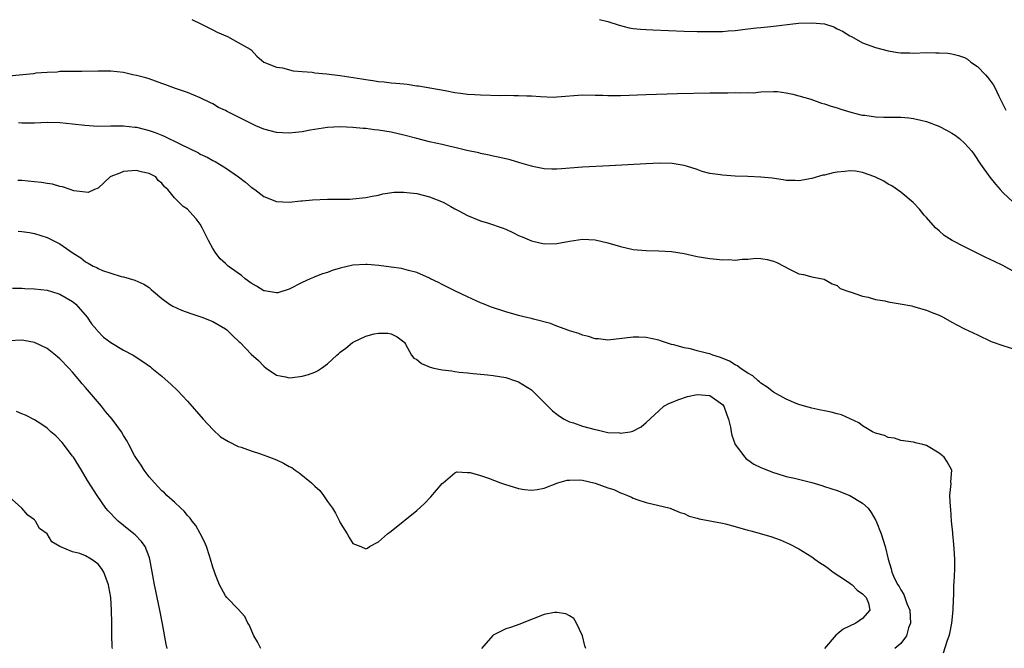
# Model space of a CAD drawing. Units: inches. Extents: x 2568000 to 2571000, y 1509000 to 1512000.
# Drawn here: x 2569315 to 2569469, y 1509347 to 1509446 of the extents above; entities that cross this region are included whole.
import ezdxf

# ---------------------------------------------------------------- set-up
doc = ezdxf.new("R2010")
doc.units = ezdxf.units.IN
doc.header["$MEASUREMENT"] = 0
doc.layers.add('LD25681509_2ft', color=53, linetype='Continuous')

msp = doc.modelspace()

# ---------------------------------------------------------------- linework, layer by layer
at = {"layer": 'LD25681509_2ft'}
for points, elevation in [([(2569341.68, 1509445.68), (2569343.13, 1509445), (2569344.36, 1509444.36), (2569345, 1509444.05), (2569345.67, 1509443.67), (2569347.31, 1509443), (2569349, 1509442.04), (2569350.88, 1509441), (2569351, 1509440.91), (2569351.91, 1509439.91), (2569353, 1509438.99), (2569355, 1509438.17), (2569355.92, 1509438.08), (2569357.61, 1509437.61), (2569359, 1509437.53), (2569360.59, 1509437.41), (2569361, 1509437.33), (2569362.86, 1509437.14), (2569365, 1509436.88), (2569368.38, 1509436.38), (2569369, 1509436.26), (2569370.12, 1509436.12), (2569371, 1509435.97), (2569371.9, 1509435.9), (2569373, 1509435.76), (2569373.72, 1509435.71), (2569375, 1509435.57), (2569375.53, 1509435.53), (2569377, 1509435.29), (2569377.26, 1509435.26), (2569381.48, 1509434.52), (2569383, 1509434.23), (2569383.86, 1509434.14), (2569385, 1509433.95), (2569386.1, 1509433.9), (2569387, 1509433.83), (2569390.23, 1509433.77), (2569391, 1509433.78), (2569392.25, 1509433.75), (2569393, 1509433.76), (2569394.31, 1509433.69), (2569395, 1509433.68), (2569396.43, 1509433.57), (2569398.49, 1509433.51), (2569399, 1509433.53), (2569403, 1509433.83), (2569405, 1509433.81), (2569406.22, 1509433.78), (2569407, 1509433.74), (2569408.23, 1509433.77), (2569409, 1509433.77), (2569413, 1509433.93), (2569417.94, 1509434.06), (2569423, 1509434.17), (2569425, 1509434.19), (2569425.83, 1509434.17), (2569427, 1509434.2), (2569427.85, 1509434.15), (2569429, 1509434.22), (2569429.81, 1509434.19), (2569431, 1509434.31), (2569433, 1509434.38), (2569433.64, 1509434.36), (2569435, 1509434.16), (2569436.03, 1509433.97), (2569437, 1509433.71), (2569438.84, 1509433.16), (2569440.56, 1509432.56), (2569441, 1509432.44), (2569442.07, 1509432.07), (2569443, 1509431.79), (2569443.59, 1509431.59), (2569445.13, 1509431.13), (2569446.7, 1509430.7), (2569447, 1509430.66), (2569447.34, 1509430.66), (2569449, 1509430.41), (2569450.33, 1509430.33), (2569451, 1509430.36), (2569451.64, 1509430.36), (2569453, 1509430.34), (2569454.25, 1509430.25), (2569455, 1509430.15), (2569456.14, 1509429.86), (2569457, 1509429.69), (2569458.96, 1509428.96), (2569460.28, 1509428.28), (2569461, 1509427.86), (2569461.52, 1509427.52), (2569462.18, 1509427), (2569463, 1509426.28), (2569464.11, 1509425), (2569464.48, 1509424.48), (2569465.5, 1509423), (2569466.95, 1509420.95), (2569467.85, 1509419.85), (2569468.6, 1509419), (2569469, 1509418.53), (2569470.63, 1509417)], 9694), ([(2569405.67, 1509445.67), (2569407, 1509445.36), (2569408.78, 1509444.78), (2569410.37, 1509444.37), (2569411, 1509444.27), (2569412.15, 1509444.15), (2569413, 1509444.08), (2569414.05, 1509444.05), (2569419, 1509443.83), (2569421, 1509443.8), (2569423, 1509443.79), (2569425, 1509443.81), (2569425.87, 1509443.87), (2569427, 1509443.95), (2569429, 1509444.2), (2569430.34, 1509444.34), (2569431, 1509444.43), (2569432.58, 1509444.58), (2569436.92, 1509445.08), (2569439, 1509445.16), (2569440.99, 1509444.99), (2569442.5, 1509444.5), (2569443, 1509444.23), (2569443.84, 1509443.85), (2569445, 1509443.12), (2569445.25, 1509443), (2569447, 1509441.99), (2569449, 1509441.26), (2569451, 1509440.76), (2569452.52, 1509440.52), (2569453, 1509440.46), (2569454.42, 1509440.42), (2569455, 1509440.41), (2569457, 1509440.47), (2569458.46, 1509440.46), (2569459, 1509440.45), (2569460.37, 1509440.37), (2569461, 1509440.3), (2569462.05, 1509440.05), (2569463, 1509439.73), (2569463.43, 1509439.43), (2569463.98, 1509439), (2569465, 1509438.29), (2569466.28, 1509437), (2569466.62, 1509436.62), (2569467.49, 1509435.49), (2569467.75, 1509435), (2569468.38, 1509433.62), (2569468.7, 1509433), (2569468.81, 1509432.81), (2569469, 1509432.37), (2569469.45, 1509431.45)], 9692), ([(2569471, 1509406), (2569469, 1509407.1), (2569467.69, 1509407.69), (2569467, 1509408.03), (2569466.32, 1509408.32), (2569463, 1509410.03), (2569461.03, 1509411), (2569459.81, 1509411.81), (2569459, 1509412.52), (2569458.42, 1509413), (2569457, 1509414.63), (2569456.65, 1509415), (2569455.93, 1509415.93), (2569454.95, 1509416.95), (2569453, 1509418.58), (2569451.58, 1509419.58), (2569451, 1509419.86), (2569450.31, 1509420.31), (2569448.9, 1509421), (2569447, 1509421.67), (2569445.89, 1509421.89), (2569445, 1509421.92), (2569444.18, 1509421.82), (2569443, 1509421.72), (2569442.38, 1509421.62), (2569441, 1509421.27), (2569440.77, 1509421.23), (2569439, 1509420.72), (2569437, 1509420.36), (2569436.39, 1509420.39), (2569435, 1509420.43), (2569434.52, 1509420.52), (2569432.77, 1509420.77), (2569431, 1509420.95), (2569428.96, 1509421.04), (2569427, 1509421.1), (2569425, 1509421.23), (2569424.71, 1509421.29), (2569423, 1509421.53), (2569421.83, 1509421.83), (2569421, 1509422.14), (2569419.33, 1509422.67), (2569419, 1509422.79), (2569417.08, 1509423.08), (2569415.12, 1509423.12), (2569413, 1509423.05), (2569407.27, 1509422.73), (2569403, 1509422.52), (2569399.73, 1509422.27), (2569399, 1509422.19), (2569398.19, 1509422.19), (2569397, 1509422.24), (2569395.42, 1509422.58), (2569395, 1509422.66), (2569393.21, 1509423.21), (2569391.65, 1509423.65), (2569390.04, 1509424.04), (2569389, 1509424.25), (2569388.39, 1509424.39), (2569387, 1509424.66), (2569386.73, 1509424.73), (2569384.86, 1509425.14), (2569383, 1509425.6), (2569382.24, 1509425.76), (2569381, 1509426.06), (2569379, 1509426.49), (2569377, 1509426.99), (2569375, 1509427.52), (2569373, 1509427.99), (2569371, 1509428.31), (2569370.37, 1509428.37), (2569369, 1509428.56), (2569368.58, 1509428.58), (2569367, 1509428.75), (2569365, 1509428.83), (2569363, 1509428.71), (2569360.29, 1509428.29), (2569359, 1509428.05), (2569357.96, 1509427.96), (2569357, 1509427.84), (2569355.91, 1509427.91), (2569355, 1509427.94), (2569353, 1509428.47), (2569351.77, 1509429), (2569351, 1509429.35), (2569347.24, 1509431.24), (2569347, 1509431.39), (2569345.89, 1509431.89), (2569345, 1509432.45), (2569344.62, 1509432.62), (2569343, 1509433.4), (2569341, 1509434.2), (2569339.14, 1509434.86), (2569337.49, 1509435.49), (2569337, 1509435.65), (2569336.02, 1509436.02), (2569335, 1509436.36), (2569334.51, 1509436.51), (2569333, 1509436.9), (2569332.46, 1509437), (2569331, 1509437.34), (2569329, 1509437.56), (2569328.43, 1509437.57), (2569327, 1509437.58), (2569324.46, 1509437.54), (2569323, 1509437.54), (2569322.49, 1509437.51), (2569321, 1509437.49), (2569320.58, 1509437.42), (2569319, 1509437.37), (2569317.24, 1509437.24), (2569316.83, 1509437.17), (2569313, 1509436.8)], 9696), ([(2569314.5, 1509429.5), (2569315, 1509429.45), (2569317, 1509429.48), (2569319, 1509429.56), (2569321, 1509429.5), (2569323, 1509429.31), (2569324.91, 1509429.09), (2569326.96, 1509428.96), (2569329, 1509428.99), (2569331, 1509428.98), (2569332.77, 1509428.77), (2569333, 1509428.77), (2569334.41, 1509428.41), (2569335, 1509428.28), (2569335.94, 1509427.94), (2569337, 1509427.53), (2569337.37, 1509427.37), (2569338.08, 1509427), (2569339, 1509426.57), (2569339.9, 1509426.1), (2569342.73, 1509424.73), (2569343, 1509424.57), (2569344.09, 1509424.09), (2569345, 1509423.55), (2569345.38, 1509423.38), (2569346.03, 1509423), (2569347, 1509422.39), (2569349.01, 1509421.01), (2569350.13, 1509420.13), (2569351, 1509419.39), (2569351.58, 1509419), (2569353, 1509417.91), (2569355, 1509417.12), (2569357, 1509417.02), (2569358.79, 1509417.21), (2569359, 1509417.21), (2569360.62, 1509417.38), (2569363, 1509417.47), (2569366.49, 1509417.51), (2569367, 1509417.54), (2569369, 1509417.74), (2569370.03, 1509417.97), (2569371, 1509418.14), (2569371.69, 1509418.31), (2569373.44, 1509418.56), (2569375, 1509418.58), (2569375.45, 1509418.55), (2569377, 1509418.36), (2569379, 1509417.86), (2569381.18, 1509417), (2569382.36, 1509416.36), (2569383, 1509415.95), (2569383.64, 1509415.64), (2569385, 1509414.9), (2569387, 1509414.09), (2569388.28, 1509413.73), (2569390.4, 1509413), (2569391, 1509412.76), (2569392.21, 1509412.21), (2569393, 1509411.81), (2569393.57, 1509411.57), (2569395, 1509410.95), (2569397, 1509410.5), (2569399, 1509410.54), (2569401, 1509410.89), (2569403, 1509411.2), (2569405, 1509411.1), (2569407, 1509410.63), (2569409, 1509410.07), (2569411, 1509409.6), (2569413, 1509409.41), (2569415, 1509409.4), (2569417, 1509409.3), (2569419, 1509408.96), (2569421, 1509408.52), (2569423, 1509408.17), (2569424.07, 1509408.07), (2569425, 1509407.96), (2569426, 1509408), (2569427, 1509407.94), (2569428.1, 1509408.1), (2569429, 1509408.1), (2569430.22, 1509408.22), (2569431, 1509408.19), (2569432.03, 1509408.03), (2569433, 1509407.76), (2569433.55, 1509407.55), (2569434.61, 1509407), (2569435.5, 1509406.5), (2569437, 1509405.77), (2569437.69, 1509405.69), (2569439, 1509405.31), (2569440.96, 1509404.96), (2569442.2, 1509404.2), (2569443, 1509403.92), (2569443.48, 1509403.48), (2569445, 1509402.95), (2569445.05, 1509402.95), (2569447, 1509402.26), (2569447.89, 1509402.11), (2569449, 1509401.75), (2569450.48, 1509401.52), (2569451, 1509401.38), (2569452.91, 1509401.09), (2569454.73, 1509400.73), (2569455, 1509400.67), (2569457, 1509400.07), (2569457.76, 1509399.76), (2569459, 1509399.28), (2569459.65, 1509399), (2569461, 1509398.21), (2569461.79, 1509397.79), (2569463, 1509397.17), (2569465, 1509396.19), (2569467.18, 1509395.18), (2569469, 1509394.53), (2569471, 1509393.92)], 9698), ([(2569459.68, 1509346.32), (2569460.33, 1509348.33), (2569460.58, 1509349), (2569460.66, 1509349.34), (2569461, 1509351), (2569461.21, 1509353), (2569461.25, 1509354.75), (2569461.29, 1509355.29), (2569461.33, 1509357), (2569461.37, 1509357.37), (2569461.47, 1509359.47), (2569461.47, 1509361), (2569461.34, 1509362.66), (2569461.32, 1509363.32), (2569461.14, 1509365), (2569461.14, 1509365.14), (2569460.97, 1509367), (2569460.85, 1509368.85), (2569460.77, 1509369.23), (2569460.69, 1509371), (2569460.89, 1509372.89), (2569460.84, 1509373.16), (2569461.01, 1509375), (2569460.29, 1509376.29), (2569459.81, 1509377), (2569459, 1509377.63), (2569457, 1509378.85), (2569456.43, 1509379), (2569455.27, 1509379.27), (2569455, 1509379.35), (2569453, 1509379.63), (2569451.99, 1509379.99), (2569451, 1509380.11), (2569450.41, 1509380.41), (2569449, 1509380.79), (2569448.53, 1509381), (2569447, 1509381.93), (2569446.38, 1509382.38), (2569443.66, 1509383.66), (2569443, 1509383.79), (2569442.07, 1509384.07), (2569441, 1509384.26), (2569440.41, 1509384.41), (2569439, 1509384.68), (2569437.87, 1509385), (2569437, 1509385.27), (2569436.54, 1509385.46), (2569435, 1509386.12), (2569433, 1509387.21), (2569432, 1509388), (2569431, 1509388.63), (2569430.83, 1509388.83), (2569430.61, 1509389), (2569429.76, 1509389.76), (2569429, 1509390.17), (2569427.79, 1509391), (2569427.34, 1509391.34), (2569427, 1509391.49), (2569426.1, 1509392.1), (2569424.66, 1509392.66), (2569423.5, 1509393), (2569423, 1509393.2), (2569422.71, 1509393.29), (2569421, 1509393.72), (2569419.99, 1509394.01), (2569419, 1509394.16), (2569417.34, 1509394.66), (2569417, 1509394.71), (2569415.26, 1509395.26), (2569415, 1509395.36), (2569413, 1509395.8), (2569411.85, 1509395.85), (2569411, 1509395.86), (2569407, 1509395.39), (2569405.56, 1509395.56), (2569405, 1509395.58), (2569403.96, 1509395.96), (2569403, 1509396.14), (2569402.43, 1509396.43), (2569401, 1509396.84), (2569400.89, 1509396.89), (2569399, 1509397.57), (2569397.98, 1509397.98), (2569395.34, 1509398.66), (2569395, 1509398.77), (2569394.01, 1509399), (2569393, 1509399.26), (2569391, 1509399.83), (2569388.61, 1509400.61), (2569387.58, 1509401), (2569387, 1509401.25), (2569385, 1509402.15), (2569383, 1509403.1), (2569381, 1509404.12), (2569380.43, 1509404.43), (2569379.18, 1509405), (2569379, 1509405.1), (2569377, 1509405.99), (2569375.7, 1509406.3), (2569375, 1509406.53), (2569374.61, 1509406.61), (2569373, 1509406.84), (2569371.08, 1509407.08), (2569369.22, 1509407.22), (2569369, 1509407.23), (2569367, 1509407.14), (2569365, 1509406.68), (2569363.71, 1509406.29), (2569363, 1509406.01), (2569362.23, 1509405.77), (2569361, 1509405.29), (2569360.78, 1509405.22), (2569360.28, 1509405), (2569359, 1509404.41), (2569357, 1509403.37), (2569355.19, 1509402.81), (2569355, 1509402.79), (2569353.12, 1509403.12), (2569353, 1509403.13), (2569351.85, 1509403.85), (2569351, 1509404.3), (2569350.1, 1509405), (2569349.51, 1509405.51), (2569349, 1509405.89), (2569347.43, 1509407), (2569347.2, 1509407.2), (2569347, 1509407.4), (2569346.13, 1509408.13), (2569345.46, 1509409), (2569345, 1509409.76), (2569344.33, 1509411), (2569343.33, 1509413), (2569343, 1509413.56), (2569342.39, 1509414.39), (2569341.85, 1509415), (2569341.43, 1509415.43), (2569341, 1509415.92), (2569340.34, 1509416.34), (2569339.67, 1509417), (2569339, 1509417.7), (2569337.93, 1509419), (2569337.4, 1509419.4), (2569337, 1509420.01), (2569336.41, 1509420.42), (2569336.03, 1509421), (2569335, 1509421.52), (2569333.77, 1509421.77), (2569333, 1509421.98), (2569331, 1509421.81), (2569330.42, 1509421.58), (2569329, 1509421.06), (2569328.9, 1509421), (2569327, 1509419.23), (2569326.45, 1509419), (2569325.45, 1509418.55), (2569325, 1509418.58), (2569323.18, 1509418.82), (2569322.62, 1509419), (2569321.43, 1509419.43), (2569321, 1509419.49), (2569319.83, 1509419.83), (2569319, 1509419.93), (2569318.09, 1509420.09), (2569317, 1509420.21), (2569315, 1509420.39), (2569314.4, 1509420.4)], 9700), ([(2569314.47, 1509412.47), (2569315, 1509412.42), (2569316.24, 1509412.24), (2569317, 1509412.1), (2569319, 1509411.46), (2569321, 1509410.47), (2569323.08, 1509409), (2569324.27, 1509408.27), (2569325, 1509407.67), (2569325.45, 1509407.45), (2569326.21, 1509407), (2569326.77, 1509406.77), (2569327, 1509406.6), (2569327.7, 1509406.3), (2569329, 1509405.88), (2569330.63, 1509405.37), (2569331, 1509405.28), (2569332.76, 1509404.76), (2569334.15, 1509404.15), (2569335, 1509403.62), (2569335.34, 1509403.34), (2569335.69, 1509403), (2569337, 1509401.91), (2569338.2, 1509401), (2569338.7, 1509400.7), (2569340.09, 1509400.09), (2569341.57, 1509399.57), (2569343.27, 1509399), (2569345, 1509398.3), (2569347, 1509397.14), (2569347.18, 1509397), (2569348.1, 1509396.1), (2569349.12, 1509395.12), (2569349.27, 1509395), (2569351, 1509393.18), (2569352.16, 1509392.16), (2569353, 1509391.28), (2569353.38, 1509391), (2569355, 1509389.89), (2569356.4, 1509389.6), (2569357, 1509389.45), (2569357.5, 1509389.5), (2569359, 1509389.7), (2569360.01, 1509389.99), (2569361, 1509390.37), (2569361.44, 1509390.56), (2569362.05, 1509391), (2569363, 1509391.64), (2569364.45, 1509393), (2569364.75, 1509393.25), (2569365, 1509393.5), (2569365.9, 1509394.1), (2569366.92, 1509395), (2569367.11, 1509395.11), (2569369, 1509395.98), (2569370.34, 1509396.34), (2569371, 1509396.47), (2569372.45, 1509396.45), (2569373, 1509396.37), (2569373.91, 1509395.91), (2569375, 1509395.13), (2569375.1, 1509395), (2569375.25, 1509394.75), (2569376.16, 1509393), (2569376.56, 1509392.56), (2569377, 1509392.32), (2569377.73, 1509391.73), (2569379.14, 1509391.14), (2569379.69, 1509391), (2569381, 1509390.71), (2569382.54, 1509390.54), (2569383, 1509390.44), (2569383.66, 1509390.34), (2569385, 1509390.27), (2569385.86, 1509390.14), (2569387, 1509390.06), (2569388.09, 1509389.91), (2569389, 1509389.81), (2569391, 1509389.49), (2569392.49, 1509389), (2569393, 1509388.85), (2569395, 1509387.56), (2569397, 1509385.61), (2569397.58, 1509385), (2569398.31, 1509384.31), (2569399, 1509383.75), (2569399.43, 1509383.43), (2569400.13, 1509383), (2569401, 1509382.58), (2569401.62, 1509382.38), (2569403, 1509381.89), (2569405, 1509381.34), (2569405.32, 1509381.32), (2569406.59, 1509381), (2569407, 1509380.91), (2569408.83, 1509380.83), (2569409, 1509380.78), (2569410.49, 1509381), (2569410.92, 1509381.08), (2569412.23, 1509381.77), (2569413, 1509382.43), (2569415, 1509384.29), (2569415.81, 1509385), (2569416.58, 1509385.42), (2569417, 1509385.57), (2569417.97, 1509386.03), (2569419.48, 1509386.52), (2569421, 1509386.85), (2569423, 1509386.68), (2569425, 1509385.29), (2569425.21, 1509385), (2569425.67, 1509383.67), (2569425.92, 1509383), (2569426.26, 1509381.74), (2569426.38, 1509381), (2569426.46, 1509380.46), (2569427.01, 1509379.01), (2569428.52, 1509377), (2569428.74, 1509376.74), (2569429, 1509376.59), (2569429.92, 1509375.92), (2569431, 1509375.42), (2569431.27, 1509375.27), (2569433, 1509374.59), (2569433.55, 1509374.45), (2569435, 1509374), (2569436.29, 1509373.71), (2569439, 1509373.03), (2569440.57, 1509372.57), (2569441, 1509372.44), (2569443, 1509371.77), (2569445, 1509371.02), (2569447, 1509369.79), (2569447.84, 1509369), (2569448.36, 1509368.36), (2569449.09, 1509367.09), (2569449.13, 1509367), (2569449.92, 1509365), (2569450.52, 1509363), (2569450.99, 1509361), (2569451.49, 1509359.49), (2569451.58, 1509359), (2569452, 1509358), (2569452.54, 1509357), (2569452.74, 1509356.74), (2569453, 1509356.21), (2569453.48, 1509355.48), (2569453.95, 1509354.05), (2569454.38, 1509353), (2569454.51, 1509351), (2569454.22, 1509350.22), (2569453.87, 1509349), (2569453, 1509347.8), (2569452.06, 1509347)], 9702), ([(2569313.53, 1509403.53), (2569315, 1509403.52), (2569315.47, 1509403.47), (2569317, 1509403.42), (2569319, 1509403.19), (2569319.69, 1509403), (2569321, 1509402.59), (2569323, 1509401.43), (2569323.51, 1509401), (2569325.25, 1509399), (2569325.94, 1509397.94), (2569326.77, 1509397), (2569326.86, 1509396.86), (2569327.86, 1509395.86), (2569329, 1509395.01), (2569331, 1509393.78), (2569332.51, 1509393), (2569334.02, 1509392.02), (2569335.2, 1509391.2), (2569335.45, 1509391), (2569337, 1509389.7), (2569338.44, 1509388.44), (2569339.47, 1509387.47), (2569341, 1509385.82), (2569343.46, 1509383), (2569345, 1509381.33), (2569346.23, 1509380.23), (2569347.45, 1509379.45), (2569349, 1509378.71), (2569349.43, 1509378.57), (2569351, 1509377.99), (2569352.48, 1509377.52), (2569353.92, 1509377), (2569355, 1509376.59), (2569356.09, 1509376.09), (2569357, 1509375.57), (2569357.38, 1509375.38), (2569357.91, 1509375), (2569358.56, 1509374.56), (2569360.48, 1509373), (2569360.75, 1509372.75), (2569361, 1509372.47), (2569361.77, 1509371.77), (2569362.37, 1509371), (2569363, 1509370.08), (2569363.77, 1509369), (2569364.24, 1509368.24), (2569364.88, 1509367), (2569365, 1509366.73), (2569366.11, 1509365), (2569366.41, 1509364.41), (2569367, 1509363.47), (2569368.22, 1509363), (2569369, 1509362.64), (2569369.26, 1509362.74), (2569369.58, 1509363), (2569371, 1509363.76), (2569372.44, 1509365), (2569373, 1509365.43), (2569377, 1509368.65), (2569378.24, 1509369.76), (2569379.22, 1509370.78), (2569381, 1509372.86), (2569381.14, 1509373), (2569383, 1509374.58), (2569383.3, 1509374.7), (2569385, 1509374.63), (2569385.41, 1509374.59), (2569387, 1509374.13), (2569388.29, 1509373.71), (2569390.16, 1509373), (2569390.76, 1509372.76), (2569393, 1509372.08), (2569393.93, 1509371.93), (2569395, 1509371.82), (2569395.92, 1509371.92), (2569397, 1509372.14), (2569399.15, 1509373), (2569400.61, 1509373.39), (2569401, 1509373.42), (2569402.54, 1509373.46), (2569403, 1509373.43), (2569405, 1509372.96), (2569407, 1509372.23), (2569407.92, 1509371.92), (2569409, 1509371.42), (2569409.32, 1509371.32), (2569410.08, 1509371), (2569410.74, 1509370.74), (2569411, 1509370.59), (2569411.69, 1509370.31), (2569413, 1509369.89), (2569416.76, 1509369), (2569417, 1509368.93), (2569418.35, 1509368.35), (2569419, 1509368.16), (2569419.78, 1509367.78), (2569421, 1509367.45), (2569421.32, 1509367.32), (2569425, 1509366.65), (2569425.45, 1509366.55), (2569427, 1509366.16), (2569429, 1509365.56), (2569429.45, 1509365.45), (2569432.58, 1509364.58), (2569434.05, 1509364.05), (2569435, 1509363.65), (2569435.44, 1509363.44), (2569437, 1509362.63), (2569439, 1509361.37), (2569439.47, 1509361), (2569440.37, 1509360.37), (2569441, 1509360.04), (2569441.6, 1509359.6), (2569442.38, 1509359), (2569444.17, 1509357.83), (2569445, 1509357.27), (2569445.36, 1509357), (2569446.16, 1509356.16), (2569447, 1509355.57), (2569447.27, 1509355.27), (2569447.53, 1509355), (2569447.9, 1509354.1), (2569448.11, 1509353), (2569447, 1509351.7), (2569445.95, 1509351), (2569443.95, 1509350.05), (2569443, 1509349.27), (2569442.84, 1509349.16), (2569441.03, 1509347)], 9704), ([(2569352.55, 1509347), (2569352.03, 1509348.03), (2569351.44, 1509349), (2569350.69, 1509350.69), (2569350.48, 1509351), (2569350.02, 1509352.02), (2569349, 1509353.15), (2569347.2, 1509355), (2569347, 1509355.25), (2569346.05, 1509357), (2569345.43, 1509358.57), (2569345.21, 1509359.21), (2569345, 1509359.74), (2569344.66, 1509361), (2569344.47, 1509361.53), (2569344, 1509363), (2569343.71, 1509363.71), (2569343, 1509365.02), (2569342.31, 1509366.31), (2569341.77, 1509367), (2569341.45, 1509367.45), (2569341, 1509367.88), (2569340.52, 1509368.52), (2569339.98, 1509369), (2569339, 1509369.94), (2569337.8, 1509371), (2569337.4, 1509371.4), (2569337, 1509371.75), (2569335.82, 1509373), (2569335, 1509373.91), (2569334.24, 1509375), (2569333.75, 1509375.75), (2569333, 1509376.8), (2569332.73, 1509377.27), (2569331.81, 1509379), (2569331.54, 1509379.54), (2569331, 1509380.4), (2569330.64, 1509381), (2569329.18, 1509383), (2569328.17, 1509384.17), (2569327.52, 1509385), (2569325, 1509387.97), (2569324.51, 1509388.51), (2569324.14, 1509389), (2569323, 1509390.33), (2569322.39, 1509391), (2569321, 1509392.44), (2569320.68, 1509392.69), (2569320.32, 1509393), (2569319, 1509394.04), (2569317, 1509395), (2569315.34, 1509395.34), (2569315, 1509395.39), (2569313, 1509395.27)], 9706), ([(2569337.81, 1509347), (2569337.66, 1509347.66), (2569337.11, 1509350.89), (2569336.69, 1509353), (2569336.25, 1509355), (2569336.05, 1509356.05), (2569335.83, 1509357), (2569335.57, 1509358.43), (2569335.13, 1509361), (2569335, 1509361.38), (2569334.37, 1509363), (2569333.79, 1509363.79), (2569332.82, 1509364.82), (2569332.61, 1509365), (2569331, 1509366.28), (2569330.14, 1509367), (2569329.55, 1509367.55), (2569329, 1509368.16), (2569328.58, 1509368.58), (2569328.22, 1509369), (2569326.83, 1509371), (2569325.34, 1509373.34), (2569324.37, 1509375), (2569323.12, 1509377), (2569323, 1509377.17), (2569321.34, 1509379.34), (2569320.35, 1509380.35), (2569319.59, 1509381), (2569319, 1509381.54), (2569318.16, 1509382.16), (2569317, 1509382.86), (2569315.58, 1509383.58), (2569315, 1509383.81), (2569314.18, 1509384.18)], 9708), ([(2569329.23, 1509347), (2569329.21, 1509347.21), (2569329.15, 1509349.15), (2569329.16, 1509351), (2569329.11, 1509353), (2569328.99, 1509355), (2569328.68, 1509356.68), (2569328.65, 1509357), (2569327.89, 1509359), (2569327.54, 1509359.54), (2569327, 1509360.22), (2569326.56, 1509360.56), (2569325.9, 1509361), (2569325, 1509361.52), (2569324.12, 1509361.88), (2569323, 1509362.17), (2569321, 1509362.99), (2569319.75, 1509363.76), (2569319, 1509365.01), (2569317.82, 1509365.82), (2569317.16, 1509367), (2569317.07, 1509367.07), (2569317, 1509367.16), (2569315.94, 1509367.94), (2569315.04, 1509369), (2569313, 1509370.87)], 9710), ([(2569403.53, 1509347), (2569403.41, 1509347.41), (2569403.04, 1509349), (2569402.09, 1509351), (2569401.69, 1509351.69), (2569401, 1509352.11), (2569400.42, 1509352.42), (2569399, 1509352.67), (2569398.63, 1509352.63), (2569397, 1509352.34), (2569393.57, 1509351), (2569393.19, 1509350.81), (2569391.72, 1509350.28), (2569391, 1509350.09), (2569389, 1509349.1), (2569388.94, 1509349.06), (2569387.19, 1509347)], 9706)]:
    msp.add_lwpolyline(points, dxfattribs=dict(at, elevation=elevation))

doc.saveas('drawing.dxf')
